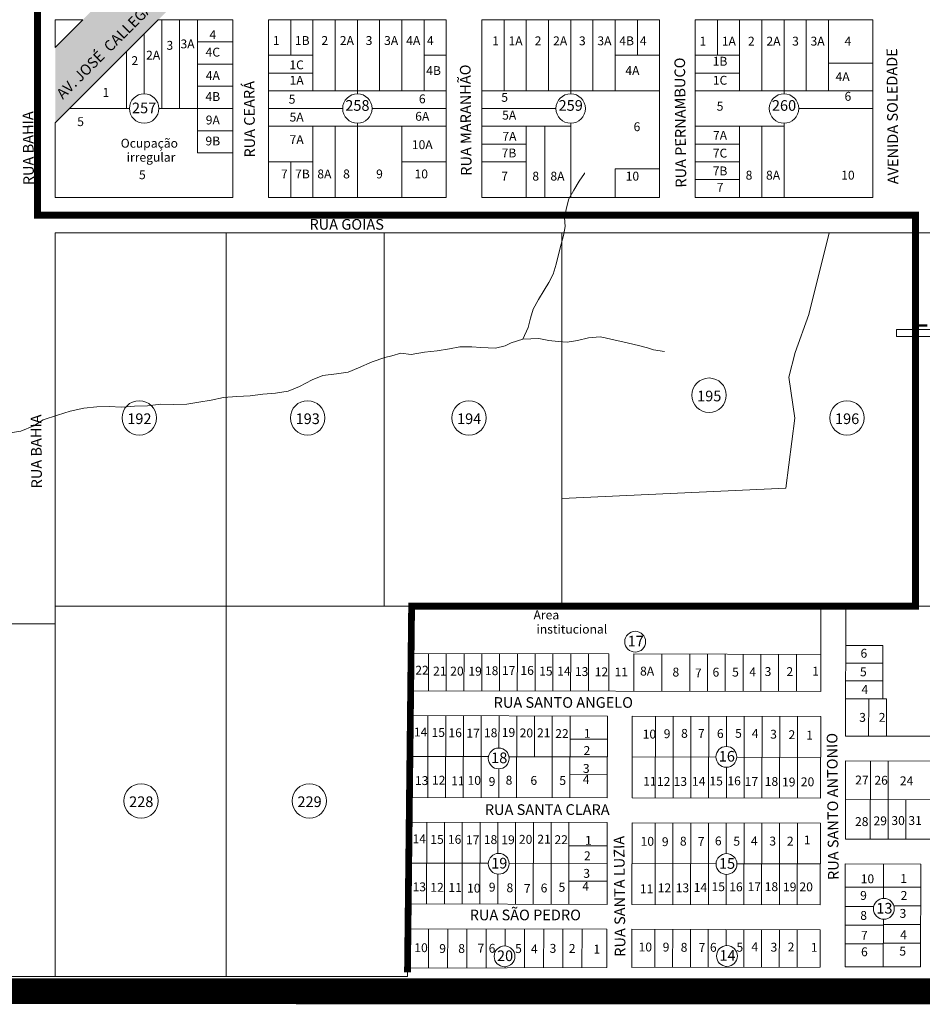
# Model space of a CAD drawing. Units: millimetres. Extents: x 2381 to 8553, y 1312 to 5993.
# Drawn here: x 4660 to 5168, y 1792 to 2346 of the extents above; entities that cross this region are included whole.
import ezdxf
from ezdxf.enums import TextEntityAlignment as Align
from ezdxf.lldxf.tags import DXFTag

# ---------------------------------------------------------------- set-up
doc = ezdxf.new("R2010")
doc.units = ezdxf.units.MM
doc.linetypes.add('CENTER', pattern=[50.8, 31.75, -6.35, 6.35, -6.35])
doc.linetypes.add('CONTÍNUO', pattern=[0])
for name, color, linetype in [('00 - DEMARCAÇÃO DE QUADRAS', 3, 'Continuous'), ('00 - DIVISÃO DE LOTES', 251, 'Continuous'), ('00 - HIDROGRAFIA', 172, 'Continuous'), ('00 - INDICADOR LOTEAMENTOS', 10, 'Continuous'), ('00 - INSTITUCIONAIS', 30, 'Continuous'), ('00 - NOMES LOTEAMENTOS', 2, 'Continuous'), ('00 - NÚMERO LOTES', 7, 'CONTÍNUO'), ('00 - PERÍMETROS BAIRROS E CIDADE', 30, 'Continuous'), ('00 - RECUO', 7, 'Continuous'), ('00 - TEXTO RUAS', 7, 'Continuous')]:
    doc.layers.add(name, color=color, linetype=linetype)
doc.layers.add('00 - TEXTO QUADRAS', color=4, linetype='CONTÍNUO', lineweight=18)
doc.styles.get("Standard").update_dxf_attribs({"font": 'arial.ttf'})
tags = doc.linetypes.add('Tracejado', pattern=[25, 15, -10]).pattern_tags.tags
tags[6:7] = [DXFTag(74, 4), DXFTag(75, 0), DXFTag(340, '0'), DXFTag(46, 1.0), DXFTag(50, 0.0), DXFTag(44, 0.0), DXFTag(45, 0.0)]
tags[4:5] = [DXFTag(74, 4), DXFTag(75, 0), DXFTag(340, '0'), DXFTag(46, 1.0), DXFTag(50, 0.0), DXFTag(44, 0.0), DXFTag(45, 0.0)]

msp = doc.modelspace()

# ---------------------------------------------------------------- hatches: boundary and pattern name
at = {"layer": '00 - RECUO'}
h = msp.add_hatch(color=150, dxfattribs=at)
h.dxf.hatch_style = 1
h.paths.add_polyline_path([(4680.48, 2330.5), (4680.48, 2288.07), (5588.48, 3196.07), (5546.06, 3196.07)])

# ---------------------------------------------------------------- linework, layer by layer
at = {"layer": '00 - DEMARCAÇÃO DE QUADRAS', "lineweight": 5}
for p, q in [((4680.48, 2330.5), (4680.48, 2346.07)), ((4680.48, 2330.5), (4696.06, 2346.07)), ((4680.48, 2346.07), (4696.06, 2346.07)), ((4680.48, 2288.07), (4738.48, 2346.07)), ((4738.48, 2346.07), (4780.48, 2346.07)), ((4780.48, 2346.07), (4780.48, 2246.07)), ((4800.48, 2246.07), (4800.48, 2346.07)), ((4800.48, 2346.07), (4900.48, 2346.07)), ((4900.48, 2346.07), (4900.48, 2246.07)), ((4920.48, 2246.07), (4920.48, 2346.07)), ((4920.48, 2346.07), (5020.48, 2346.07)), ((5020.48, 2346.07), (5020.48, 2246.07)), ((5040.48, 2346.07), (5140.48, 2346.07)), ((5040.48, 2246.07), (5040.48, 2346.07)), ((5140.48, 2346.07), (5140.48, 2246.07)), ((4680.48, 2246.07), (4680.48, 2288.07)), ((4780.48, 2246.07), (4680.48, 2246.07)), ((4900.48, 2246.07), (4800.48, 2246.07)), ((5020.48, 2246.07), (4920.48, 2246.07)), ((5140.48, 2246.07), (5040.48, 2246.07)), ((5260.48, 2226.07), (4680.48, 2226.07)), ((4680.48, 1807.57), (4680.48, 2226.07)), ((4776.71, 1807.57), (4776.71, 2226.07)), ((4865.48, 2016.07), (4865.48, 2226.07)), ((4965.48, 2016.07), (4965.48, 2226.07)), ((5165.48, 2016.07), (5165.48, 2226.07)), ((5360.48, 2016.07), (4680.48, 2016.07)), ((4880.98, 2016), (4878.62, 1807.57)), ((5111.17, 1967.87), (5111.27, 2016)), ((5125.27, 2016), (5125.11, 1942.9)), ((4680.48, 2006.07), (4484.68, 2006.07)), ((5111.17, 1967.87), (4880.44, 1968.38)), ((4991.14, 1954.14), (4880.28, 1954.38)), ((4991.04, 1908.14), (4991.14, 1954.14)), ((5005.04, 1908.1), (5005.14, 1954.1)), ((5111.14, 1953.87), (5005.14, 1954.1)), ((5111.04, 1907.87), (5111.14, 1953.87)), ((5229.61, 1942.67), (5125.11, 1942.9)), ((5125.08, 1928.9), (5124.99, 1884.9)), ((5229.58, 1928.67), (5125.08, 1928.9)), ((4991.04, 1908.14), (4879.76, 1908.38)), ((5111.04, 1907.87), (5005.04, 1908.1)), ((4991.01, 1894.14), (4879.6, 1894.38)), ((4990.91, 1848.14), (4991.01, 1894.14)), ((5004.91, 1848.1), (5005.01, 1894.1)), ((5111.01, 1893.87), (5005.01, 1894.1)), ((5110.91, 1847.87), (5111.01, 1893.87)), ((5229.49, 1884.67), (5124.99, 1884.9)), ((5124.96, 1870.9), (5124.83, 1812.91)), ((5167.46, 1870.8), (5124.96, 1870.9)), ((5167.46, 1870.8), (5167.33, 1813.04)), ((4990.91, 1848.14), (4879.08, 1848.38)), ((5110.91, 1847.87), (5004.91, 1848.1)), ((4990.88, 1834.14), (4878.93, 1834.38)), ((4990.83, 1812.53), (4990.88, 1834.14)), ((5004.83, 1812.57), (5004.88, 1834.1)), ((5110.88, 1833.87), (5004.88, 1834.1)), ((5110.83, 1812.87), (5110.88, 1833.87)), ((4990.83, 1812.53), (4878.67, 1812.21)), ((5110.83, 1812.87), (5004.83, 1812.57)), ((5167.33, 1813.04), (5124.83, 1812.91))]:
    msp.add_line(p, q, dxfattribs=at)
at = {"layer": '00 - DEMARCAÇÃO DE QUADRAS', "lineweight": 5, "flags": 128}
msp.add_lwpolyline([(4965.48, 2076.61), (5091.57, 2082.34), (5096.64, 2121.78), (5093.24, 2144.96), (5096.68, 2158.85), (5104.46, 2180.1), (5115.89, 2226.08)], dxfattribs=at)
at = {"layer": '00 - DEMARCAÇÃO DE QUADRAS', "lineweight": 5}
msp.add_lwpolyline([(4878.62, 1807.57), (4484.68, 1807.57)], dxfattribs=at)
at = {"layer": '00 - DIVISÃO DE LOTES', "lineweight": 5}
for p, q in [((4740.48, 2346.07), (4740.48, 2296.07)), ((4750.48, 2346.07), (4750.48, 2296.07)), ((4760.48, 2346.07), (4760.48, 2271.07)), ((4812.98, 2346.07), (4812.98, 2326.07)), ((4825.48, 2346.07), (4825.48, 2306.07)), ((4837.98, 2346.07), (4837.98, 2306.07)), ((4850.48, 2346.07), (4850.48, 2304.35)), ((4862.98, 2346.07), (4862.98, 2306.07)), ((4875.48, 2346.07), (4875.48, 2306.07)), ((4887.98, 2346.07), (4887.98, 2306.07)), ((4932.98, 2346.07), (4932.98, 2306.07)), ((4945.48, 2346.07), (4945.48, 2306.07)), ((4957.98, 2346.07), (4957.98, 2306.07)), ((4970.48, 2346.07), (4970.48, 2304.35)), ((4982.98, 2346.07), (4982.98, 2306.07)), ((4995.48, 2346.07), (4995.48, 2306.07)), ((5007.98, 2326.07), (5007.98, 2346.07)), ((5052.98, 2346.07), (5052.98, 2326.07)), ((5065.48, 2346.07), (5065.48, 2306.07)), ((5077.98, 2346.07), (5077.98, 2306.07)), ((5090.48, 2346.07), (5090.48, 2304.35)), ((5102.98, 2346.07), (5102.98, 2306.07)), ((5115.48, 2346.07), (5115.48, 2306.07)), ((4730.48, 2338.07), (4730.48, 2304.35)), ((4760.48, 2333.57), (4780.48, 2333.57)), ((4720.48, 2328.07), (4720.48, 2296.07)), ((4800.48, 2326.07), (4825.48, 2326.07)), ((4887.98, 2326.07), (4900.48, 2326.07)), ((4995.48, 2326.07), (5020.48, 2326.07)), ((5040.48, 2326.07), (5065.48, 2326.07)), ((4760.48, 2321.07), (4780.48, 2321.07)), ((5115.48, 2321.57), (5140.48, 2321.57)), ((4800.48, 2316.07), (4825.48, 2316.07)), ((5040.48, 2316.07), (5065.48, 2316.07)), ((4760.48, 2308.57), (4780.48, 2308.57)), ((4800.48, 2306.07), (4900.48, 2306.07)), ((4920.48, 2306.07), (5020.48, 2306.07)), ((5040.48, 2306.07), (5140.48, 2306.07)), ((4722.21, 2296.07), (4688.48, 2296.07)), ((4780.48, 2296.07), (4738.76, 2296.07)), ((4800.48, 2296.07), (4842.21, 2296.07)), ((4858.76, 2296.07), (4900.48, 2296.07)), ((4920.48, 2296.07), (4962.21, 2296.07)), ((5098.76, 2296.07), (5140.48, 2296.07)), ((4780.48, 2283.57), (4760.48, 2283.57)), ((4900.48, 2286.07), (4800.48, 2286.07)), ((4825.48, 2286.07), (4825.48, 2246.07)), ((4837.98, 2286.07), (4837.98, 2246.07)), ((4850.48, 2287.8), (4850.48, 2246.07)), ((4875.48, 2286.07), (4875.48, 2246.07)), ((4970.48, 2286.07), (4920.48, 2286.07)), ((4945.48, 2286.07), (4945.48, 2246.07)), ((4955.98, 2286.07), (4955.98, 2246.07)), ((4970.48, 2287.8), (4970.48, 2246.07)), ((5090.48, 2286.07), (5040.48, 2286.07)), ((5065.48, 2286.07), (5065.48, 2246.07)), ((5077.98, 2286.07), (5077.98, 2246.07)), ((5090.48, 2287.8), (5090.48, 2246.07)), ((4945.48, 2276.07), (4920.48, 2276.07)), ((5065.48, 2276.07), (5040.48, 2276.07)), ((4780.48, 2271.07), (4760.48, 2271.07)), ((4825.48, 2266.07), (4800.48, 2266.07)), ((4812.98, 2266.07), (4812.98, 2246.07)), ((4900.48, 2266.07), (4875.48, 2266.07)), ((4945.48, 2266.07), (4920.48, 2266.07)), ((4995.48, 2262.07), (4995.48, 2246.07)), ((5020.48, 2262.07), (4995.48, 2262.07)), ((5065.48, 2266.07), (5040.48, 2266.07)), ((5065.48, 2256.07), (5040.48, 2256.07)), ((5125.19, 1993.89), (5146.17, 1993.84)), ((5146.17, 1993.84), (5146.1, 1963.85)), ((4880.68, 1989.38), (4991.96, 1989.14)), ((4890.42, 1968.35), (4890.46, 1989.35)), ((4900.42, 1968.33), (4900.46, 1989.33)), ((4910.42, 1968.31), (4910.46, 1989.31)), ((4920.42, 1968.29), (4920.46, 1989.29)), ((4930.42, 1968.27), (4930.46, 1989.27)), ((4940.42, 1968.25), (4940.46, 1989.25)), ((4950.42, 1968.23), (4950.46, 1989.23)), ((4960.42, 1968.21), (4960.46, 1989.21)), ((4970.42, 1968.18), (4970.46, 1989.18)), ((4980.42, 1968.16), (4980.46, 1989.16)), ((4991.96, 1989.14), (4991.92, 1968.34)), ((5005.92, 1968.11), (5005.96, 1989.11)), ((5005.96, 1989.11), (5111.21, 1988.87)), ((5021.67, 1968.07), (5021.71, 1989.07)), ((5037.42, 1968.04), (5037.46, 1989.04)), ((5047.42, 1968.02), (5047.46, 1989.02)), ((5057.42, 1968), (5057.46, 1989)), ((5067.42, 1967.98), (5067.46, 1988.98)), ((5077.42, 1967.96), (5077.46, 1988.96)), ((5087.42, 1967.93), (5087.46, 1988.93)), ((5097.42, 1967.91), (5097.46, 1988.91)), ((5146.17, 1983.84), (5125.17, 1983.89)), ((5146.17, 1973.88), (5125.17, 1973.89)), ((5148.16, 1963.85), (5125.16, 1963.9)), ((5138.16, 1963.87), (5138.11, 1942.87)), ((5148.16, 1963.85), (5148.11, 1942.85)), ((4890.04, 1908.36), (4890.14, 1954.35)), ((4900.04, 1908.33), (4900.14, 1954.33)), ((4910.04, 1908.31), (4910.14, 1954.31)), ((4920.04, 1908.29), (4920.14, 1954.29)), ((4930.1, 1936.15), (4930.14, 1954.27)), ((4940.04, 1908.25), (4940.14, 1954.25)), ((4950.09, 1931.22), (4950.14, 1954.22)), ((4960.04, 1908.2), (4960.14, 1954.2)), ((4970.04, 1908.18), (4970.14, 1954.18)), ((5018.04, 1908.08), (5018.14, 1954.08)), ((5028.04, 1908.05), (5028.14, 1954.05)), ((5038.04, 1908.03), (5038.14, 1954.03)), ((5048.04, 1908.01), (5048.14, 1954.01)), ((5058.1, 1937.03), (5058.14, 1953.99)), ((5068.04, 1907.97), (5068.14, 1953.97)), ((5078.04, 1907.95), (5078.14, 1953.95)), ((5088.04, 1907.92), (5088.14, 1953.92)), ((5098.04, 1907.9), (5098.14, 1953.9)), ((4991.11, 1941.14), (4970.11, 1941.18)), ((4924.2, 1931.28), (4880.02, 1931.38)), ((4991.09, 1931.14), (4935.76, 1931.26)), ((5052.17, 1931), (5005.09, 1931.1)), ((5111.09, 1930.87), (5063.89, 1930.98)), ((5139.08, 1928.87), (5138.99, 1884.87)), ((5149.08, 1928.84), (5148.99, 1884.84)), ((4930.04, 1908.27), (4930.07, 1924.43)), ((5058.04, 1907.99), (5058.07, 1925.3)), ((4991.07, 1921.14), (4970.07, 1921.18)), ((5183.12, 1906.97), (5125.04, 1907.1)), ((5159.04, 1907.02), (5158.99, 1884.82)), ((4889.41, 1848.36), (4889.51, 1894.36)), ((4899.41, 1848.33), (4899.51, 1894.33)), ((4909.41, 1848.31), (4909.51, 1894.31)), ((4919.41, 1848.29), (4919.51, 1894.29)), ((4929.47, 1876.84), (4929.51, 1894.27)), ((4939.41, 1848.25), (4939.51, 1894.25)), ((4949.41, 1848.23), (4949.51, 1894.23)), ((4959.41, 1848.2), (4959.51, 1894.2)), ((4969.41, 1848.18), (4969.51, 1894.18)), ((5017.91, 1848.08), (5018.01, 1894.08)), ((5027.91, 1848.05), (5028.01, 1894.05)), ((5037.91, 1848.03), (5038.01, 1894.03)), ((5047.91, 1848.01), (5048.01, 1894.01)), ((5057.97, 1876.69), (5058.01, 1893.99)), ((5067.91, 1847.97), (5068.01, 1893.97)), ((5077.91, 1847.95), (5078.01, 1893.95)), ((5087.91, 1847.92), (5088.01, 1893.92)), ((5097.91, 1847.9), (5098.01, 1893.9)), ((4990.98, 1881.14), (4969.48, 1881.18)), ((4924.14, 1871.28), (4879.34, 1871.38)), ((4990.96, 1871.14), (4935.85, 1871.26)), ((5052.27, 1871), (5004.96, 1871.1)), ((5110.96, 1870.87), (5063.99, 1870.98)), ((5146.46, 1870.85), (5146.41, 1851.49)), ((4929.41, 1848.27), (4929.44, 1865.16)), ((5057.91, 1847.99), (5057.94, 1864.97)), ((4990.94, 1861.14), (4969.44, 1861.18)), ((5167.43, 1857.8), (5124.93, 1857.9)), ((5140.93, 1846.86), (5124.9, 1846.9)), ((5167.41, 1847.3), (5152.27, 1847.34)), ((4890.43, 1812.24), (4890.48, 1834.35)), ((4901.23, 1812.27), (4901.28, 1834.33)), ((5146.38, 1836.35), (5124.88, 1836.4)), ((5146.39, 1839.77), (5146.33, 1812.98)), ((5167.38, 1836.8), (5146.38, 1836.85)), ((4912.03, 1812.3), (4912.08, 1834.31)), ((4922.83, 1812.33), (4922.88, 1834.28)), ((4933.66, 1824.73), (4933.68, 1834.26)), ((4944.43, 1812.4), (4944.48, 1834.24)), ((4955.23, 1812.43), (4955.28, 1834.21)), ((4966.03, 1812.46), (4966.08, 1834.19)), ((4976.83, 1812.49), (4976.88, 1834.17)), ((5017.83, 1812.61), (5017.88, 1834.08)), ((5027.83, 1812.64), (5027.88, 1834.05)), ((5037.83, 1812.66), (5037.88, 1834.03)), ((5047.83, 1812.69), (5047.88, 1834.01)), ((5057.86, 1824.91), (5057.88, 1833.99)), ((5067.83, 1812.75), (5067.88, 1833.97)), ((5077.83, 1812.78), (5077.88, 1833.95)), ((5087.83, 1812.81), (5087.88, 1833.92)), ((5097.83, 1812.84), (5097.88, 1833.9)), ((5146.36, 1825.85), (5124.86, 1825.9)), ((5167.36, 1826.3), (5146.36, 1826.35)), ((4933.63, 1812.37), (4933.63, 1813.03)), ((5057.83, 1812.72), (5057.83, 1813.23))]:
    msp.add_line(p, q, dxfattribs=at)
at = {"layer": '00 - HIDROGRAFIA', "linetype": 'Continuous', "lineweight": 5, "flags": 128}
for points in [[(4943.5, 2166.23), (4946.56, 2172.76), (4947.92, 2178.04), (4949.39, 2183.09), (4952.41, 2188.64), (4955.5, 2193.82), (4958.13, 2198.18), (4960.68, 2202.81), (4962.3, 2208.54), (4963.76, 2214.67), (4965.1, 2219.64), (4966.36, 2224.69), (4967.38, 2229.64), (4967, 2234.71), (4968.13, 2240.1), (4969.45, 2245.23), (4972.23, 2250.17), (4975.19, 2255.22), (4978.22, 2259.42), (4978.29, 2259.9)], [(5023.21, 2159.34), (5016.98, 2160.29), (5013.68, 2161.32), (5008.66, 2162.63), (4999.87, 2164.82), (4993.77, 2166.07), (4989.87, 2167.09), (4987.04, 2167.55), (4980.47, 2167.01), (4974.38, 2165.43), (4968.49, 2164.51), (4963.47, 2165.04), (4958.22, 2165.47), (4952.48, 2166.67), (4943.5, 2166.23), (4936.94, 2164.16), (4933.54, 2162.6), (4928.14, 2161.21), (4919.84, 2161.54), (4914.83, 2161.96), (4908.19, 2161.95), (4902.33, 2160.88), (4895.27, 2159.77), (4888.21, 2158.95), (4880.68, 2157.64), (4874.96, 2158.31), (4869.92, 2156.97), (4865.88, 2155.89), (4858.69, 2153.55), (4851.18, 2150.06), (4845.22, 2147.69), (4838.73, 2146.71), (4831, 2145.77), (4824.98, 2143.31), (4817.97, 2139.7), (4811.46, 2137.03), (4804.41, 2135.91), (4797.36, 2135.38), (4790.19, 2134.44), (4782.65, 2134.05), (4775.08, 2133.39), (4768.17, 2131.99), (4761.31, 2130.81), (4754.44, 2129.62), (4747.25, 2129.46), (4739.84, 2129.68), (4732.43, 2128.78), (4725, 2128.58), (4717.84, 2127.92), (4710.81, 2128.28), (4703.8, 2128.2), (4696.59, 2127.46), (4688.9, 2125.79), (4681.82, 2123.53), (4673.68, 2120.9), (4668.48, 2117.42), (4661.19, 2114.52), (4652.66, 2113.14)]]:
    msp.add_lwpolyline(points, dxfattribs=at)
at = {"layer": '00 - HIDROGRAFIA', "lineweight": 5, "flags": 128}
msp.add_lwpolyline([(4943.5, 2166.23), (4946.56, 2172.76), (4947.92, 2178.04), (4949.39, 2183.09), (4952.41, 2188.64), (4955.5, 2193.82), (4958.13, 2198.18), (4960.68, 2202.81), (4962.3, 2208.54), (4963.76, 2214.67), (4965.1, 2219.64), (4966.36, 2224.69), (4967.38, 2229.64), (4967, 2234.71), (4968.13, 2240.1), (4969.45, 2245.23), (4972.23, 2250.17), (4975.19, 2255.22), (4978.22, 2259.42), (4978.29, 2259.9)], dxfattribs=at)
at = {"layer": '00 - INDICADOR LOTEAMENTOS', "lineweight": 5}
msp.add_lwpolyline([(5249.36, 2167.79), (5153.79, 2167.79), (5153.79, 2171.79), (5249.36, 2171.79)], dxfattribs=at)
at = {"layer": '00 - PERÍMETROS BAIRROS E CIDADE', "linetype": 'Tracejado', "lineweight": 5, "const_width": 3.8}
msp.add_lwpolyline([(4253.95, 4051.43), (4253.95, 3538.38), (4670.48, 3625.46), (4670.48, 2236.07), (5164.48, 2236.07), (5164.48, 2016), (4880.98, 2016), (4878.65, 1809.87)], dxfattribs=at)
at = {"layer": '00 - PERÍMETROS BAIRROS E CIDADE', "linetype": 'CENTER', "lineweight": 5}
msp.add_lwpolyline([(3787.22, 1799.33, 14.52, 14.52, 0), (5646.62, 1799.16, 0, 0, 0)], format="xyseb", dxfattribs=at)
at = {"layer": '00 - TEXTO QUADRAS', "lineweight": 5}
for centre, radius in [((4730.48, 2296.07), 8.28), ((4850.48, 2296.07), 8.28), ((4970.48, 2296.07), 8.28), ((5090.48, 2296.07), 8.28), ((5048.33, 2134.73), 9.68), ((4727.74, 2121.94), 9.68), ((4822.43, 2121.94), 9.68), ((4913.26, 2121.94), 9.68), ((5125.9, 2121.94), 9.68), ((5006.76, 1995.97), 5.86), ((4929.98, 1930.29), 5.86), ((5058.03, 1931.16), 5.86), ((4728.77, 1906.39), 9.68), ((4823.47, 1906.39), 9.68), ((4929.99, 1871), 5.86), ((5058.13, 1870.83), 5.86), ((5146.66, 1845.63), 5.86), ((4933.26, 1818.88), 5.86), ((5058.39, 1819.07), 5.86)]:
    msp.add_circle(centre, radius, dxfattribs=at)

# ---------------------------------------------------------------- texts
at = {"layer": '00 - INSTITUCIONAIS', "lineweight": 5}
for s, p in [('Ocupação', (4717.32, 2274.04)), ('irregular', (4720.69, 2266.14)), ('Área ', (4949.57, 2008.55)), (' institucional', (4949.69, 2000.53))]:
    msp.add_text(s, height=5, dxfattribs=at).set_placement(p)
at = {"layer": '00 - NOMES LOTEAMENTOS', "lineweight": 5}
msp.add_text('LOT. ROTA', height=12, dxfattribs=at).set_placement((5203.43, 2173.28), align=Align.CENTER)
at = {"layer": '00 - NÚMERO LOTES', "lineweight": 5}
for s, p in [('4', (4769.13, 2335.15)), ('3', (4744.95, 2329.14)), ('3A', (4754.92, 2329.94)), ('1', (4804.81, 2331.85)), ('1B', (4819.44, 2331.85)), ('2', (4832.11, 2331.85)), ('2A', (4844.56, 2331.85)), ('3', (4857.01, 2331.85)), ('3A', (4869.46, 2331.85)), ('4A', (4881.91, 2331.85)), ('4', (4891.52, 2331.85)), ('1', (4928.22, 2331.68)), ('1A', (4939.44, 2331.68)), ('2', (4952.11, 2331.68)), ('2A', (4964.56, 2331.68)), ('3', (4977.01, 2331.68)), ('3A', (4989.46, 2331.68)), ('4B', (5001.96, 2331.68)), ('4', (5011.26, 2331.68)), ('1', (5044.81, 2331.49)), ('1A', (5059.44, 2331.49)), ('2', (5072.11, 2331.49)), ('2A', (5084.56, 2331.49)), ('3', (5096.95, 2331.49)), ('3A', (5109.37, 2331.49)), ('4', (5126.44, 2331.49)), ('2A', (4735.56, 2323.61)), ('4C', (4769.13, 2325.31)), ('2', (4725.23, 2320.53)), ('1C', (4816.28, 2318.15)), ('1B', (5054.5, 2320.17)), ('4A', (4769.13, 2312.11)), ('4B', (4893.33, 2314.93)), ('4A', (5005.2, 2314.93)), ('4A', (5123.46, 2311.49)), ('1A', (4816.28, 2309.47)), ('1C', (5054.5, 2309.47)), ('1', (4708.99, 2302.64)), ('6', (5126.44, 2300.44)), ('4B', (4769.13, 2300.31)), ('5', (4813.72, 2298.8)), ('6', (4886.97, 2299.02)), ('5', (4933.31, 2299.87)), ('5', (5054.5, 2294.85)), ('5A', (4935.87, 2289.83)), ('5', (4694.74, 2286.19)), ('9A', (4769.13, 2287.11)), ('5A', (4816.28, 2288.76)), ('6A', (4886.97, 2289.2)), ('6', (5007.76, 2283.34)), ('7A', (5054.5, 2278.48)), ('9B', (4769.13, 2275.31)), ('7A', (4816.28, 2276.08)), ('10A', (4886.97, 2273.22)), ('7A', (4935.99, 2277.93)), ('7B', (4935.75, 2268.56)), ('7C', (5054.5, 2268.48)), ('5', (4729.48, 2256.31)), ('7', (4809.37, 2256.75)), ('7B', (4819.57, 2256.75)), ('8A', (4831.89, 2256.75)), ('8', (4844.34, 2256.75)), ('9', (4862.91, 2256.75)), ('10', (4886.38, 2256.75)), ('7B', (5054.5, 2258.45)), ('8', (5070.8, 2256.06)), ('8A', (5084.34, 2256.06)), ('10', (5126.44, 2256.06)), ('7', (4933.31, 2255.51)), ('8', (4950.8, 2255.51)), ('8A', (4963.03, 2255.51)), ('10', (5005.2, 2255.51)), ('7', (5054.5, 2249.23))]:
    msp.add_text(s, height=5, dxfattribs=at).set_placement(p, align=Align.CENTER)
at = {"layer": '00 - NÚMERO LOTES', "lineweight": 5, "char_height": 5, "attachment_point": 1}
for s, insert in [('6', (5133.51, 1991.97)), ('22', (4883.05, 1982.43)), ('21', (4893.05, 1981.96)), ('20', (4902.7, 1981.93)), ('19', (4912.91, 1981.84)), ('18', (4922.24, 1982.16)), ('17', (4931.79, 1982.22)), ('16', (4942.18, 1982.32)), ('15', (4952.73, 1981.89)), ('14', (4962.88, 1981.9)), ('13', (4972.85, 1981.66)), ('12', (4984.01, 1981.52)), ('11', (4995.18, 1981.45)), ('8A', (5009.5, 1981.94)), ('8', (5027.74, 1981.39)), ('7', (5040.41, 1980.89)), ('6', (5050.27, 1981.35)), ('5', (5061.3, 1981.37)), ('4', (5070.96, 1981.53)), ('3', (5079.57, 1981.68)), ('2', (5091.87, 1981.64)), ('1', (5106.31, 1981.9)), ('5', (5133.21, 1981.54)), ('4', (5134.04, 1971.59)), ('3', (5132.77, 1955.88)), ('2', (5143.78, 1955.89)), ('14', (4882.26, 1947.65)), ('15', (4892.18, 1947.4)), ('16', (4901.68, 1947.23)), ('17', (4911.77, 1947)), ('18', (4921.68, 1947.22)), ('19', (4931.7, 1947.43)), ('20', (4941.77, 1947.14)), ('21', (4951.53, 1947.25)), ('22', (4961.78, 1946.77)), ('1', (4977.85, 1946.91)), ('10', (5010.97, 1946.48)), ('9', (5022.8, 1946.69)), ('8', (5032.58, 1946.89)), ('7', (5042.05, 1946.79)), ('6', (5052.75, 1946.78)), ('5', (5062.97, 1946.88)), ('4', (5072.34, 1946.83)), ('3', (5082.7, 1946.41)), ('2', (5093.03, 1946.13)), ('1', (5102.92, 1945.83)), ('2', (4977.7, 1937.22)), ('3', (4977.34, 1927.15)), ('13', (4882.86, 1920.31)), ('12', (4892.42, 1920.54)), ('11', (4903.2, 1920.19)), ('10', (4912.42, 1920.43)), ('9', (4924.32, 1919.81)), ('8', (4933.86, 1920.52)), ('6', (4947.82, 1920.4)), ('5', (4964.07, 1920.35)), ('4', (4977.28, 1920.95)), ('11', (5011.23, 1919.92)), ('12', (5018.98, 1919.83)), ('13', (5028.36, 1919.81)), ('14', (5038.72, 1919.89)), ('15', (5048.52, 1920.06)), ('16', (5058.62, 1920.16)), ('17', (5068.32, 1919.74)), ('18', (5079.63, 1919.81)), ('19', (5089.37, 1919.51)), ('20', (5099.94, 1919.63)), ('27', (5130.55, 1920.63)), ('26', (5141.33, 1920.49)), ('24', (5155.68, 1920.18)), ('28', (5130.43, 1897.22)), ('29', (5140.84, 1897.66)), ('30', (5150.89, 1897.8)), ('31', (5160.45, 1897.84)), ('14', (4881.5, 1887.55)), ('15', (4891.5, 1887.21)), ('16', (4901.4, 1887.24)), ('17', (4911.55, 1886.99)), ('18', (4921.59, 1887.09)), ('19', (4931.43, 1887.01)), ('20', (4941.35, 1887.23)), ('21', (4951.7, 1887.31)), ('22', (4961.35, 1887.05)), ('1', (4978.54, 1886.69)), ('10', (5009.81, 1886.13)), ('9', (5021.77, 1885.93)), ('8', (5031.92, 1886.22)), ('7', (5041.95, 1885.99)), ('6', (5051.59, 1886.36)), ('5', (5061.97, 1886.17)), ('4', (5071.86, 1886.35)), ('3', (5082.22, 1886.27)), ('2', (5092.12, 1886.22)), ('1', (5101.65, 1886.9)), ('2', (4977.95, 1878)), ('3', (4977.56, 1868.09)), ('10', (5133.64, 1865.03)), ('1', (5155.89, 1865.2)), ('13', (4881.52, 1860.5)), ('12', (4891.5, 1860.22)), ('11', (4901.69, 1860.18)), ('10', (4912.17, 1859.8)), ('9', (4924.41, 1860.33)), ('8', (4934.35, 1859.98)), ('7', (4944.13, 1859.56)), ('6', (4953.58, 1859.86)), ('5', (4963.64, 1860.27)), ('4', (4977.02, 1860.78)), ('11', (5009.4, 1859.43)), ('12', (5019.44, 1859.93)), ('13', (5029.56, 1859.95)), ('14', (5039.68, 1860.2)), ('15', (5049.7, 1860.6)), ('16', (5059.68, 1860.49)), ('17', (5069.99, 1860.58)), ('18', (5079.61, 1860.6)), ('19', (5089.89, 1860.45)), ('20', (5099.17, 1860.51)), ('9', (5133.32, 1855.67)), ('2', (5156.11, 1855.66)), ('3', (5155.5, 1845.57)), ('8', (5133.39, 1844.42)), ('7', (5133.79, 1833.22)), ('4', (5155.83, 1833.55)), ('10', (4882.51, 1826.25)), ('9', (4896.52, 1825.78)), ('8', (4907.21, 1825.82)), ('7', (4918.07, 1825.94)), ('6', (4924.33, 1825.92)), ('5', (4939.21, 1825.76)), ('4', (4948.1, 1825.58)), ('3', (4958.6, 1825.89)), ('2', (4969.41, 1825.84)), ('1', (4983.27, 1825.48)), ('10', (5008.69, 1826.63)), ('9', (5022.22, 1826.6)), ('8', (5032.36, 1826.47)), ('7', (5042.44, 1826.39)), ('6', (5048.83, 1826.46)), ('5', (5063.74, 1826.51)), ('4', (5072.13, 1826.79)), ('3', (5082.91, 1826.53)), ('2', (5092.54, 1826.65)), ('1', (5105.6, 1826.47)), ('6', (5133.82, 1823.95)), ('5', (5155.36, 1824.31))]:
    msp.add_mtext_dynamic_manual_height_columns(s, width=6.9953, gutter_width=25, heights=[0], dxfattribs=dict(at, insert=insert))
at = {"layer": '00 - TEXTO QUADRAS', "lineweight": 5}
for s, p in [('258', (4850.48, 2294.79)), ('259', (4970.48, 2294.79)), ('260', (5090.48, 2294.79)), ('257', (4730.48, 2293.4)), ('195', (5048.42, 2131.26)), ('192', (4727.82, 2118.47)), ('193', (4822.52, 2118.47)), ('194', (4913.35, 2118.47)), ('196', (5125.99, 2118.47)), ('228', (4728.86, 1902.92)), ('229', (4823.56, 1902.92))]:
    msp.add_text(s, height=6, dxfattribs=at).set_placement(p, align=Align.CENTER)
at = {"layer": '00 - TEXTO QUADRAS', "lineweight": 5, "char_height": 6, "width": 16.9363, "attachment_point": 1}
for s, insert in [('17', (5002.51, 1999.31)), ('16', (5053.78, 1934.5)), ('18', (4925.73, 1933.62)), ('19', (4925.74, 1874.33)), ('15', (5053.88, 1874.16)), ('13', (5142.42, 1848.96)), ('20', (4929.01, 1822.21)), ('14', (5054.15, 1822.4))]:
    msp.add_mtext(s, dxfattribs=dict(at, insert=insert))
at = {"layer": '00 - TEXTO RUAS', "lineweight": 5}
for s, rotation, p in [('AV. JOSÉ  CALLEGARI', 45, (4684.78, 2300.89)), ('AVENIDA SOLEDADE', 90.551, (5154.87, 2253.48)), ('RUA PERNAMBUCO', 90.551, (5035.5, 2251.57)), ('RUA MARANHÃO', 90.551, (4914.73, 2258.25)), ('RUA CEARÁ', 90.551, (4792.93, 2268.49)), ('RUA BAHIA', 90.551, (4668.51, 2252.96)), ('RUA BAHIA', 90.551, (4673.03, 2082.29))]:
    msp.add_text(s, height=6, rotation=rotation, dxfattribs=at).set_placement(p)
msp.add_text('RUA GOIÁS', height=6, dxfattribs=at).set_placement((4823.51, 2227.88))
at = {"layer": '00 - TEXTO RUAS', "lineweight": 5, "char_height": 6, "width": 98.6808, "attachment_point": 1}
for s, insert in [('RUA SANTO ANGELO', (4927.14, 1964.78)), ('RUA SANTA CLARA', (4922.15, 1904.49)), ('RUA SÃO PEDRO', (4913.66, 1845.18))]:
    msp.add_mtext(s, dxfattribs=dict(at, insert=insert))
at = {"layer": '00 - TEXTO RUAS', "lineweight": 5, "char_height": 6, "attachment_point": 1, "rotation": 90.551}
for s, insert, width in [('RUA SANTO ANTONIO', (5115.28, 1861.85), 98.099), ('RUA SANTA LUZIA', (4995.3, 1818.61), 81.613)]:
    msp.add_mtext(s, dxfattribs=dict(at, insert=insert, width=width))

doc.saveas('drawing.dxf')
